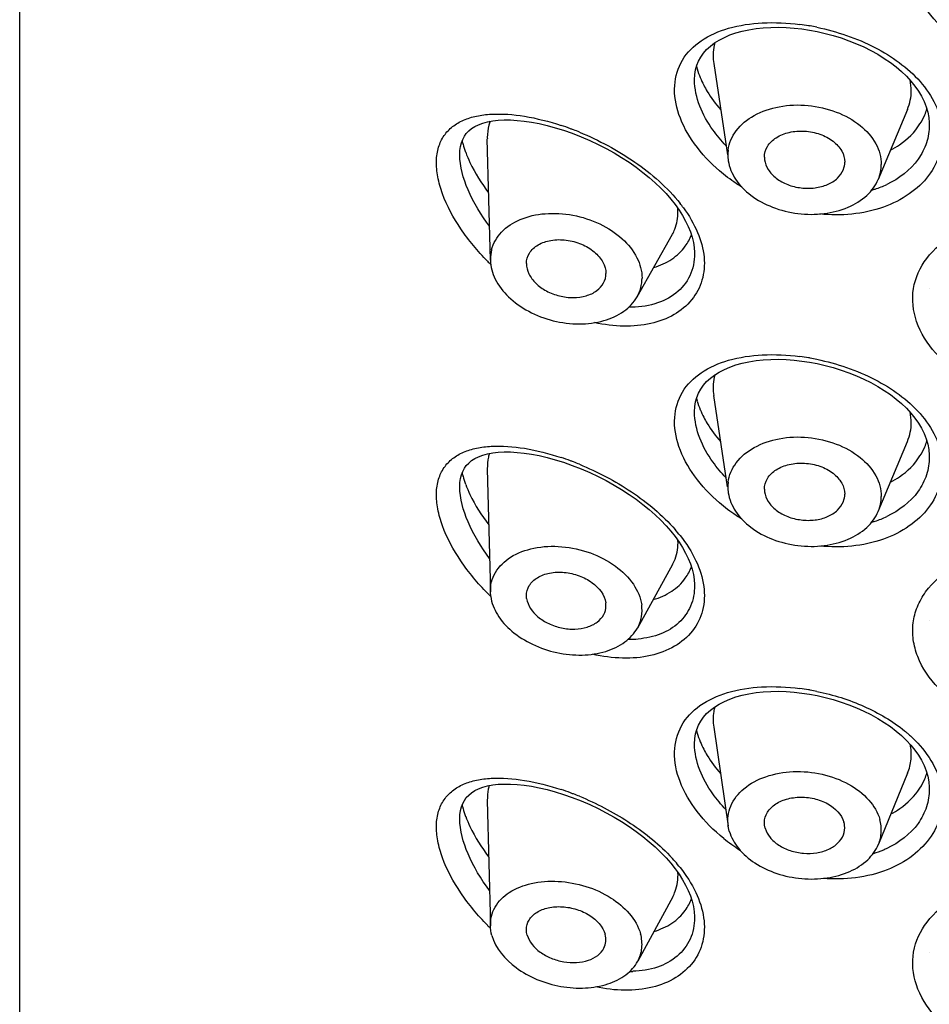
# Model space of a CAD drawing. Units: millimetres. Extents: x 0 to 594, y 0 to 840.
# Drawn here: x 214 to 227, y 650 to 664 of the extents above; entities that cross this region are included whole.
import ezdxf

# ---------------------------------------------------------------- set-up
doc = ezdxf.new("R2010")
doc.units = ezdxf.units.MM
doc.header["$LTSCALE"] = 54.820741
doc.layers.get('0').update_dxf_attribs({"linetype": 'CONTINUOUS'})
doc.layers.add('_SURFACE', color=7, linetype='CONTINUOUS')

msp = doc.modelspace()

# ---------------------------------------------------------------- linework, layer by layer
at = {"color": 7, "linetype": 'Continuous'}
for p, q in [((214.263, 543.295), (214.263, 713.001)), ((224.927, 663.411), (225.03, 663.395)), ((225.03, 663.395), (225.134, 663.376)), ((223.463, 662.716), (223.463, 662.717)), ((221.675, 662.03), (221.794, 661.989)), ((226.663, 662.104), (226.663, 662.104)), ((220.638, 661.93), (220.639, 661.911)), ((221.794, 661.989), (221.919, 661.94)), ((220.263, 661.699), (220.263, 661.7)), ((223.463, 660.349), (223.463, 660.349)), ((226.663, 659.874), (226.663, 659.874)), ((224.927, 658.885), (225.03, 658.87)), ((225.03, 658.87), (225.134, 658.85)), ((223.463, 658.191), (223.463, 658.191)), ((226.663, 657.578), (226.663, 657.578)), ((221.675, 657.505), (221.794, 657.463)), ((221.794, 657.463), (221.919, 657.414)), ((220.263, 657.174), (220.263, 657.175)), ((223.463, 655.823), (223.463, 655.823)), ((226.663, 655.348), (226.663, 655.349)), ((224.927, 654.36), (225.03, 654.344)), ((225.03, 654.344), (225.134, 654.325)), ((223.463, 653.665), (223.463, 653.666)), ((226.663, 653.053), (226.663, 653.053)), ((221.675, 652.979), (221.794, 652.938)), ((221.794, 652.938), (221.919, 652.889)), ((220.263, 652.648), (220.263, 652.649)), ((223.463, 651.298), (223.463, 651.298)), ((226.663, 650.823), (226.663, 650.823))]:
    msp.add_line(p, q, dxfattribs=at)
for points in [[(223.678, 663.176), (223.735, 663.22), (223.799, 663.26), (223.869, 663.296), (223.945, 663.329), (224.027, 663.357), (224.114, 663.381), (224.205, 663.401), (224.301, 663.416), (224.399, 663.426), (224.501, 663.432), (224.606, 663.434), (224.712, 663.43), (224.819, 663.423), (224.927, 663.411)], [(225.134, 663.376), (225.245, 663.351), (225.354, 663.321), (225.462, 663.288), (225.568, 663.251), (225.671, 663.209), (225.771, 663.165), (225.868, 663.116), (225.961, 663.065), (226.049, 663.01), (226.133, 662.953), (226.211, 662.893), (226.284, 662.83), (226.351, 662.766), (226.412, 662.7)], [(223.463, 662.716), (223.467, 662.789), (223.478, 662.854), (223.495, 662.915), (223.518, 662.973), (223.548, 663.028), (223.585, 663.08), (223.628, 663.13), (223.678, 663.176)], [(226.412, 662.7), (226.467, 662.633), (226.515, 662.564), (226.557, 662.494), (226.592, 662.422), (226.621, 662.35), (226.642, 662.276), (226.656, 662.202), (226.663, 662.129), (226.663, 662.104)], [(220.263, 661.699), (220.265, 661.753), (220.273, 661.809), (220.285, 661.86), (220.302, 661.906), (220.325, 661.948), (220.351, 661.986), (220.384, 662.02), (220.422, 662.052), (220.468, 662.081), (220.519, 662.106), (220.577, 662.127), (220.642, 662.145), (220.712, 662.158), (220.787, 662.167), (220.867, 662.171), (220.953, 662.17), (221.044, 662.165), (221.141, 662.155), (221.242, 662.14), (221.346, 662.12), (221.454, 662.095), (221.564, 662.065), (221.675, 662.03)], [(221.919, 661.94), (222.034, 661.89), (222.147, 661.837), (222.257, 661.78), (222.365, 661.721), (222.469, 661.658), (222.57, 661.593), (222.666, 661.525), (222.758, 661.456), (222.845, 661.385), (222.927, 661.312), (223.003, 661.239), (223.074, 661.166), (223.139, 661.091), (223.198, 661.017)], [(223.198, 661.017), (223.252, 660.942), (223.3, 660.867), (223.341, 660.792), (223.377, 660.718), (223.407, 660.645), (223.43, 660.572), (223.448, 660.501), (223.458, 660.431), (223.463, 660.363), (223.463, 660.349)], [(223.678, 658.651), (223.735, 658.694), (223.799, 658.734), (223.869, 658.771), (223.945, 658.803), (224.027, 658.832), (224.114, 658.856), (224.205, 658.875), (224.301, 658.89), (224.399, 658.901), (224.501, 658.907), (224.606, 658.908), (224.712, 658.905), (224.819, 658.897), (224.927, 658.885)], [(225.134, 658.85), (225.245, 658.825), (225.354, 658.796), (225.462, 658.762), (225.568, 658.725), (225.671, 658.684), (225.771, 658.639), (225.868, 658.591), (225.961, 658.539), (226.049, 658.485), (226.133, 658.427), (226.211, 658.367), (226.284, 658.305), (226.351, 658.241), (226.412, 658.175)], [(223.463, 658.191), (223.467, 658.263), (223.478, 658.328), (223.495, 658.389), (223.518, 658.448), (223.548, 658.503), (223.585, 658.555), (223.628, 658.604), (223.678, 658.651)], [(226.412, 658.175), (226.467, 658.108), (226.515, 658.039), (226.557, 657.968), (226.592, 657.897), (226.621, 657.824), (226.642, 657.751), (226.656, 657.677), (226.663, 657.603), (226.663, 657.578)], [(220.263, 657.174), (220.265, 657.227), (220.273, 657.284), (220.285, 657.334), (220.302, 657.381), (220.325, 657.423), (220.351, 657.46), (220.384, 657.495), (220.422, 657.527), (220.468, 657.555), (220.519, 657.581), (220.577, 657.602), (220.642, 657.619), (220.712, 657.632), (220.787, 657.641), (220.867, 657.645), (220.953, 657.645), (221.044, 657.64), (221.141, 657.63), (221.242, 657.615), (221.346, 657.595), (221.454, 657.569), (221.564, 657.539), (221.675, 657.505)], [(221.919, 657.414), (222.034, 657.365), (222.147, 657.312), (222.257, 657.255), (222.365, 657.195), (222.469, 657.132), (222.57, 657.067), (222.666, 657), (222.758, 656.93), (222.845, 656.859), (222.927, 656.787), (223.003, 656.714), (223.074, 656.64), (223.139, 656.566)], [(223.139, 656.566), (223.198, 656.491), (223.252, 656.417), (223.3, 656.342), (223.341, 656.267), (223.377, 656.193), (223.407, 656.119), (223.43, 656.046), (223.448, 655.975), (223.458, 655.906), (223.463, 655.838), (223.463, 655.823)], [(223.463, 653.665), (223.467, 653.738), (223.478, 653.803), (223.495, 653.864), (223.518, 653.922), (223.548, 653.977), (223.585, 654.029), (223.628, 654.079), (223.678, 654.125), (223.735, 654.169), (223.799, 654.209), (223.869, 654.245), (223.945, 654.278), (224.027, 654.306), (224.114, 654.33), (224.205, 654.35), (224.301, 654.365), (224.399, 654.375), (224.501, 654.381), (224.606, 654.383), (224.712, 654.379), (224.819, 654.372), (224.927, 654.36)], [(225.134, 654.325), (225.245, 654.3), (225.354, 654.27), (225.462, 654.237), (225.568, 654.2), (225.671, 654.158), (225.771, 654.114), (225.868, 654.065), (225.961, 654.014), (226.049, 653.959), (226.133, 653.902), (226.211, 653.842), (226.284, 653.779)], [(226.284, 653.779), (226.351, 653.715), (226.412, 653.649), (226.467, 653.582), (226.515, 653.513), (226.557, 653.443), (226.592, 653.371), (226.621, 653.299), (226.642, 653.225), (226.656, 653.151), (226.663, 653.078), (226.663, 653.053)], [(220.263, 652.648), (220.265, 652.702), (220.273, 652.758), (220.285, 652.809), (220.302, 652.855), (220.325, 652.897), (220.351, 652.935), (220.384, 652.969), (220.422, 653.001), (220.468, 653.03), (220.519, 653.055), (220.577, 653.076), (220.642, 653.094), (220.712, 653.107), (220.787, 653.116), (220.867, 653.12), (220.953, 653.119), (221.044, 653.114), (221.141, 653.104), (221.242, 653.089), (221.346, 653.069), (221.454, 653.044), (221.564, 653.014), (221.675, 652.979)], [(221.919, 652.889), (222.034, 652.839), (222.147, 652.786), (222.257, 652.729), (222.365, 652.67), (222.469, 652.607), (222.57, 652.542), (222.666, 652.474), (222.758, 652.405), (222.845, 652.334), (222.927, 652.262), (223.003, 652.188), (223.074, 652.115)], [(223.074, 652.115), (223.139, 652.041), (223.198, 651.966), (223.252, 651.891), (223.3, 651.816), (223.341, 651.741), (223.377, 651.667), (223.407, 651.594), (223.43, 651.521), (223.448, 651.45), (223.458, 651.38), (223.463, 651.312), (223.463, 651.298)]]:
    msp.add_lwpolyline(points, dxfattribs=at)
for centre, radius, start, end in [((224.492, 660.343), 3.156, 80.4302, 82.6016), ((224.487, 660.31), 3.189, 80.0013, 80.4305), ((224.481, 660.281), 3.219, 78.3382, 79.9997), ((224.507, 663.152), 1.047, 193.8392, 195.9018), ((224.6, 663.18), 1.144, 195.9668, 202.211), ((224.745, 663.239), 1.3, 202.1927, 207.1899), ((225.865, 662.55), 0.799, 337.2499, 343.2642), ((225.83, 662.566), 0.837, 327.5151, 337.1909), ((220.435, 658.444), 3.847, 69.6824, 71.6898), ((220.401, 658.352), 3.944, 69.0448, 69.6861), ((220.381, 658.299), 4.002, 67.7598, 69.0435), ((221.561, 662.198), 1.305, 193.8182, 195.9639), ((221.729, 662.247), 1.48, 196.0109, 200.4581), ((225.48, 662.613), 1.454, 285.9661, 287.8048), ((225.507, 662.532), 1.369, 287.7549, 294.9198), ((222.496, 660.918), 0.741, 0.0209, 3.6675), ((221.641, 659.747), 2.072, 36.2916, 38.3528), ((222.801, 660.834), 0.66, 324.2924, 339.7111), ((222.977, 662.564), 3.292, 224.7922, 225.8267), ((224.492, 655.817), 3.156, 80.4302, 82.6016), ((224.487, 655.784), 3.189, 80.0013, 80.4305), ((224.481, 655.755), 3.219, 78.3382, 79.9997), ((224.507, 658.627), 1.047, 193.8392, 195.9018), ((224.6, 658.654), 1.144, 195.9668, 202.211), ((224.745, 658.713), 1.3, 202.1927, 207.1899), ((225.83, 658.04), 0.837, 327.5151, 337.1909), ((225.865, 658.025), 0.799, 337.2499, 343.2642), ((220.435, 653.918), 3.847, 69.6824, 71.6898), ((220.401, 653.827), 3.944, 69.0448, 69.6861), ((220.381, 653.773), 4.002, 67.7598, 69.0435), ((221.561, 657.672), 1.305, 193.8182, 195.9639), ((221.729, 657.722), 1.48, 196.0109, 200.4581), ((225.507, 658.006), 1.369, 287.7549, 294.9198), ((225.48, 658.087), 1.454, 285.9661, 287.8048), ((221.514, 655.12), 2.234, 38.3635, 41.0692), ((222.801, 656.309), 0.66, 324.2924, 339.7111), ((222.978, 658.039), 3.292, 224.7922, 225.8315), ((222.578, 656.451), 1.359, 269.1719, 274.9225), ((224.492, 651.292), 3.156, 80.4302, 82.6016), ((224.487, 651.259), 3.189, 80.0013, 80.4305), ((224.481, 651.23), 3.219, 78.3382, 79.9997), ((224.507, 654.101), 1.047, 193.8392, 195.9018), ((224.6, 654.129), 1.144, 195.9668, 202.211), ((224.745, 654.188), 1.3, 202.1927, 207.1899), ((225.865, 653.499), 0.799, 337.2499, 343.2642), ((225.83, 653.515), 0.837, 327.5151, 337.1909), ((220.435, 649.393), 3.847, 69.6824, 71.6898), ((220.401, 649.301), 3.944, 69.0448, 69.6861), ((220.381, 649.248), 4.002, 67.7598, 69.0435), ((221.561, 653.147), 1.305, 193.8182, 195.9639), ((221.729, 653.196), 1.48, 196.0109, 200.4581), ((225.406, 654.301), 2.467, 231.1975, 237.5418), ((221.437, 650.531), 2.334, 38.4205, 43.6808), ((222.801, 651.783), 0.66, 324.2924, 339.7111), ((222.977, 653.513), 3.292, 224.7922, 225.7893), ((222.578, 651.956), 1.39, 270.1501, 271.7998)]:
    msp.add_arc(centre, radius, start, end, dxfattribs=at)
for points, knots in [([(227.702, 662.972), (227.509, 663.021), (227.148, 663.165), (226.716, 663.513), (226.452, 663.947), (226.411, 664.426), (226.621, 664.859), (227.023, 665.18), (227.549, 665.383), (227.942, 665.437), (228.146, 665.445)], [0, 0, 0, 0, 0.142169, 0.273101, 0.389839, 0.495547, 0.601457, 0.719661, 0.85405, 1, 1, 1, 1]), ([(223.805, 661.476), (223.678, 661.584), (223.456, 661.819), (223.234, 662.22), (223.162, 662.629), (223.272, 663.004), (223.552, 663.28), (223.94, 663.443), (224.401, 663.51), (224.729, 663.494), (224.898, 663.472)], [0, 0, 0, 0, 0.14463, 0.275755, 0.390664, 0.494429, 0.599995, 0.7183, 0.8525, 1, 1, 1, 1]), ([(225.132, 663.433), (225.405, 663.377), (225.918, 663.203), (226.367, 662.886), (226.537, 662.693)], [0, 0, 0, 0, 0.521471, 1, 1, 1, 1]), ([(223.739, 663.223), (223.727, 663.181), (223.718, 663.123), (223.716, 663.064), (223.716, 663.049)], [0, 0, 0, 0, 0.744934, 1, 1, 1, 1]), ([(223.892, 661.82), (223.827, 661.888), (223.612, 662.142), (223.463, 662.475), (223.463, 662.716)], [0, 0, 0, 0, 0.279693, 1, 1, 1, 1]), ([(226.537, 662.693), (226.62, 662.599), (226.759, 662.397), (226.86, 662.053), (226.828, 661.707), (226.665, 661.394), (226.391, 661.141), (225.899, 660.896), (225.459, 660.859), (225.169, 660.889)], [0, 0, 0, 0, 0.124898, 0.239077, 0.348452, 0.460448, 0.580718, 0.711614, 1, 1, 1, 1]), ([(223.588, 662.645), (223.603, 662.616), (223.669, 662.498), (223.75, 662.389), (223.818, 662.313)], [0, 0, 0, 0, 0.241071, 1, 1, 1, 1]), ([(220.641, 660.245), (220.506, 660.381), (220.268, 660.667), (220.05, 661.067), (219.958, 661.386), (219.936, 661.603), (219.964, 661.797), (220.04, 661.961), (220.161, 662.087), (220.315, 662.175), (220.495, 662.23), (220.774, 662.263), (221.166, 662.231), (221.48, 662.15), (221.643, 662.096)], [0, 0, 0, 0, 0.158309, 0.30596, 0.372277, 0.431801, 0.484602, 0.532543, 0.578788, 0.626444, 0.677566, 0.733129, 0.85808, 1, 1, 1, 1]), ([(220.678, 662.152), (220.671, 662.136), (220.647, 662.064), (220.638, 661.987), (220.638, 661.93)], [0, 0, 0, 0, 0.237275, 1, 1, 1, 1]), ([(221.895, 662.003), (222.159, 661.895), (222.66, 661.627), (223.093, 661.251), (223.266, 661.032)], [0, 0, 0, 0, 0.506288, 1, 1, 1, 1]), ([(226.663, 662.104), (226.663, 662.021), (226.636, 661.854), (226.475, 661.539), (226.249, 661.368), (226.084, 661.291)], [0, 0, 0, 0, 0.235824, 0.476702, 1, 1, 1, 1]), ([(226.135, 661.76), (226.177, 661.782), (226.332, 661.874), (226.465, 662.004), (226.536, 662.116)], [0, 0, 0, 0, 0.264454, 1, 1, 1, 1]), ([(220.343, 661.73), (220.36, 661.683), (220.444, 661.487), (220.558, 661.307), (220.656, 661.178)], [0, 0, 0, 0, 0.238021, 1, 1, 1, 1]), ([(220.668, 660.721), (220.552, 660.875), (220.365, 661.181), (220.263, 661.535), (220.263, 661.699)], [0, 0, 0, 0, 0.540992, 1, 1, 1, 1]), ([(224.108, 661.254), (224.081, 661.271), (223.976, 661.339), (223.876, 661.415), (223.805, 661.476)], [0, 0, 0, 0, 0.252636, 1, 1, 1, 1]), ([(223.311, 660.973), (223.387, 660.869), (223.515, 660.656), (223.611, 660.313), (223.586, 659.985), (223.437, 659.703), (223.185, 659.498), (222.86, 659.379), (222.488, 659.347), (222.232, 659.38), (222.101, 659.408)], [0, 0, 0, 0, 0.140045, 0.265317, 0.378693, 0.487499, 0.60021, 0.722463, 0.856016, 1, 1, 1, 1]), ([(223.16, 660.612), (223.173, 660.634), (223.219, 660.73), (223.237, 660.838), (223.237, 660.918)], [0, 0, 0, 0, 0.244249, 1, 1, 1, 1]), ([(227.758, 658.433), (227.561, 658.477), (227.19, 658.615), (226.741, 658.959), (226.461, 659.394), (226.406, 659.878), (226.61, 660.321), (227.012, 660.649), (227.543, 660.856), (227.939, 660.912), (228.146, 660.92)], [0, 0, 0, 0, 0.14263, 0.27431, 0.391721, 0.49758, 0.603003, 0.720515, 0.854379, 1, 1, 1, 1]), ([(222.906, 660.16), (222.993, 660.186), (223.156, 660.258), (223.288, 660.381), (223.337, 660.449)], [0, 0, 0, 0, 0.517377, 1, 1, 1, 1]), ([(223.463, 660.349), (223.463, 660.246), (223.421, 660.037), (223.217, 659.788), (222.914, 659.642), (222.685, 659.616), (222.565, 659.617)], [0, 0, 0, 0, 0.239274, 0.472737, 0.722738, 1, 1, 1, 1]), ([(223.805, 656.95), (223.678, 657.059), (223.456, 657.293), (223.234, 657.694), (223.162, 658.103), (223.272, 658.479), (223.552, 658.754), (223.94, 658.918), (224.401, 658.985), (224.729, 658.969), (224.898, 658.947)], [0, 0, 0, 0, 0.14463, 0.275755, 0.390664, 0.494429, 0.599995, 0.7183, 0.8525, 1, 1, 1, 1]), ([(225.132, 658.908), (225.405, 658.851), (225.918, 658.678), (226.367, 658.36), (226.537, 658.168)], [0, 0, 0, 0, 0.521471, 1, 1, 1, 1]), ([(223.739, 658.698), (223.727, 658.656), (223.718, 658.597), (223.716, 658.539), (223.716, 658.524)], [0, 0, 0, 0, 0.744935, 1, 1, 1, 1]), ([(223.892, 657.295), (223.827, 657.362), (223.612, 657.617), (223.463, 657.949), (223.463, 658.191)], [0, 0, 0, 0, 0.279693, 1, 1, 1, 1]), ([(223.588, 658.119), (223.603, 658.09), (223.669, 657.973), (223.75, 657.864), (223.818, 657.787)], [0, 0, 0, 0, 0.241071, 1, 1, 1, 1]), ([(226.537, 658.168), (226.62, 658.073), (226.759, 657.872), (226.86, 657.527), (226.828, 657.182), (226.665, 656.869), (226.391, 656.615), (225.899, 656.371), (225.459, 656.334), (225.169, 656.363)], [0, 0, 0, 0, 0.124898, 0.239077, 0.348452, 0.460448, 0.580718, 0.711614, 1, 1, 1, 1]), ([(220.641, 655.719), (220.506, 655.855), (220.268, 656.141), (220.05, 656.541), (219.958, 656.86), (219.936, 657.077), (219.964, 657.272), (220.04, 657.435), (220.161, 657.562), (220.315, 657.65), (220.495, 657.704), (220.774, 657.738), (221.166, 657.705), (221.48, 657.624), (221.643, 657.57)], [0, 0, 0, 0, 0.158309, 0.30596, 0.372277, 0.431801, 0.484602, 0.532543, 0.578788, 0.626444, 0.677566, 0.733129, 0.85808, 1, 1, 1, 1]), ([(220.666, 657.624), (220.661, 657.609), (220.642, 657.541), (220.637, 657.47), (220.638, 657.417)], [0, 0, 0, 0, 0.237479, 1, 1, 1, 1]), ([(226.663, 657.578), (226.663, 657.496), (226.636, 657.328), (226.475, 657.013), (226.249, 656.842), (226.084, 656.765)], [0, 0, 0, 0, 0.235824, 0.476702, 1, 1, 1, 1]), ([(226.135, 657.234), (226.177, 657.256), (226.332, 657.348), (226.465, 657.479), (226.536, 657.591)], [0, 0, 0, 0, 0.264454, 1, 1, 1, 1]), ([(221.895, 657.477), (222.142, 657.376), (222.613, 657.129), (223.026, 656.786), (223.198, 656.588)], [0, 0, 0, 0, 0.503786, 1, 1, 1, 1]), ([(220.668, 656.195), (220.552, 656.349), (220.365, 656.656), (220.263, 657.01), (220.263, 657.174)], [0, 0, 0, 0, 0.540994, 1, 1, 1, 1]), ([(220.343, 657.204), (220.36, 657.157), (220.444, 656.962), (220.558, 656.781), (220.657, 656.652)], [0, 0, 0, 0, 0.238014, 1, 1, 1, 1]), ([(224.108, 656.729), (224.081, 656.746), (223.976, 656.813), (223.876, 656.889), (223.805, 656.95)], [0, 0, 0, 0, 0.252636, 1, 1, 1, 1]), ([(223.266, 656.507), (223.35, 656.4), (223.491, 656.183), (223.607, 655.829), (223.595, 655.486), (223.45, 655.19), (223.192, 654.975), (222.857, 654.852), (222.472, 654.821), (222.207, 654.858), (222.073, 654.889)], [0, 0, 0, 0, 0.141617, 0.268093, 0.381763, 0.489985, 0.601771, 0.723245, 0.856305, 1, 1, 1, 1]), ([(223.163, 656.111), (223.176, 656.135), (223.223, 656.237), (223.24, 656.353), (223.237, 656.438)], [0, 0, 0, 0, 0.243386, 1, 1, 1, 1]), ([(227.845, 653.889), (227.641, 653.927), (227.255, 654.055), (226.781, 654.39), (226.521, 654.765), (226.436, 655.083), (226.433, 655.316), (226.492, 655.54), (226.651, 655.823), (226.996, 656.116), (227.533, 656.329), (227.936, 656.386), (228.146, 656.394)], [0, 0, 0, 0, 0.14301, 0.275564, 0.393819, 0.448242, 0.500611, 0.552584, 0.606006, 0.722279, 0.855119, 1, 1, 1, 1]), ([(223.463, 655.823), (223.463, 655.729), (223.429, 655.539), (223.259, 655.302), (223.001, 655.148), (222.8, 655.106), (222.695, 655.096)], [0, 0, 0, 0, 0.243395, 0.479387, 0.727773, 1, 1, 1, 1]), ([(222.899, 655.633), (222.988, 655.658), (223.154, 655.73), (223.287, 655.854), (223.337, 655.924)], [0, 0, 0, 0, 0.517699, 1, 1, 1, 1]), ([(223.86, 652.379), (223.726, 652.487), (223.491, 652.721), (223.25, 653.125), (223.16, 653.543), (223.258, 653.931), (223.534, 654.219), (223.925, 654.389), (224.393, 654.46), (224.726, 654.444), (224.898, 654.421)], [0, 0, 0, 0, 0.145498, 0.277904, 0.393888, 0.497756, 0.602481, 0.719727, 0.853085, 1, 1, 1, 1]), ([(225.132, 654.382), (225.353, 654.337), (225.776, 654.204), (226.161, 653.979), (226.327, 653.843)], [0, 0, 0, 0, 0.512487, 1, 1, 1, 1]), ([(223.738, 654.172), (223.732, 654.15), (223.712, 654.06), (223.713, 653.966), (223.724, 653.896)], [0, 0, 0, 0, 0.242287, 1, 1, 1, 1]), ([(226.327, 653.843), (226.34, 653.832), (226.39, 653.791), (226.438, 653.746), (226.472, 653.711)], [0, 0, 0, 0, 0.25402, 1, 1, 1, 1]), ([(226.472, 653.711), (226.564, 653.618), (226.721, 653.419), (226.851, 653.072), (226.845, 652.718), (226.701, 652.391), (226.439, 652.123), (225.952, 651.858), (225.508, 651.809), (225.215, 651.833)], [0, 0, 0, 0, 0.127881, 0.244035, 0.353861, 0.465011, 0.583841, 0.713333, 1, 1, 1, 1]), ([(223.889, 652.772), (223.825, 652.839), (223.611, 653.093), (223.463, 653.425), (223.463, 653.665)], [0, 0, 0, 0, 0.279641, 1, 1, 1, 1]), ([(223.588, 653.594), (223.603, 653.565), (223.668, 653.448), (223.749, 653.339), (223.817, 653.263)], [0, 0, 0, 0, 0.241099, 1, 1, 1, 1]), ([(226.367, 653.267), (226.392, 653.328), (226.425, 653.46), (226.416, 653.595), (226.402, 653.661)], [0, 0, 0, 0, 0.495732, 1, 1, 1, 1]), ([(220.641, 651.194), (220.506, 651.33), (220.268, 651.616), (220.05, 652.016), (219.958, 652.335), (219.936, 652.552), (219.964, 652.746), (220.04, 652.91), (220.161, 653.036), (220.315, 653.125), (220.495, 653.179), (220.774, 653.212), (221.166, 653.18), (221.48, 653.099), (221.643, 653.045)], [0, 0, 0, 0, 0.158309, 0.30596, 0.372277, 0.431801, 0.484602, 0.532543, 0.578788, 0.626444, 0.677566, 0.733129, 0.85808, 1, 1, 1, 1]), ([(220.664, 653.098), (220.659, 653.083), (220.642, 653.017), (220.637, 652.949), (220.638, 652.897)], [0, 0, 0, 0, 0.237868, 1, 1, 1, 1]), ([(226.663, 653.053), (226.663, 652.97), (226.636, 652.803), (226.475, 652.488), (226.249, 652.317), (226.084, 652.24)], [0, 0, 0, 0, 0.235824, 0.476702, 1, 1, 1, 1]), ([(226.14, 652.712), (226.182, 652.734), (226.334, 652.825), (226.466, 652.955), (226.536, 653.065)], [0, 0, 0, 0, 0.264278, 1, 1, 1, 1]), ([(221.895, 652.952), (222.124, 652.858), (222.564, 652.63), (222.955, 652.321), (223.125, 652.143)], [0, 0, 0, 0, 0.501583, 1, 1, 1, 1]), ([(220.667, 651.67), (220.552, 651.824), (220.365, 652.131), (220.263, 652.484), (220.263, 652.648)], [0, 0, 0, 0, 0.540991, 1, 1, 1, 1]), ([(220.343, 652.679), (220.36, 652.632), (220.444, 652.436), (220.558, 652.256), (220.656, 652.127)], [0, 0, 0, 0, 0.238019, 1, 1, 1, 1]), ([(226.084, 652.24), (226.069, 652.233), (226.007, 652.206), (225.944, 652.183), (225.896, 652.169)], [0, 0, 0, 0, 0.245975, 1, 1, 1, 1]), ([(223.266, 651.981), (223.349, 651.876), (223.489, 651.661), (223.605, 651.311), (223.597, 650.972), (223.459, 650.677), (223.209, 650.46), (222.882, 650.332), (222.505, 650.295), (222.244, 650.327), (222.112, 650.355)], [0, 0, 0, 0, 0.142003, 0.269008, 0.383209, 0.491702, 0.603352, 0.724372, 0.856851, 1, 1, 1, 1]), ([(223.165, 651.582), (223.178, 651.607), (223.225, 651.71), (223.24, 651.827), (223.237, 651.913)], [0, 0, 0, 0, 0.243156, 1, 1, 1, 1]), ([(227.734, 649.387), (227.538, 649.434), (227.172, 649.575), (226.73, 649.92), (226.457, 650.355), (226.408, 650.837), (226.615, 651.276), (227.017, 651.6), (227.545, 651.806), (227.94, 651.861), (228.146, 651.869)], [0, 0, 0, 0, 0.142438, 0.2738, 0.390923, 0.496713, 0.602342, 0.720149, 0.854238, 1, 1, 1, 1]), ([(222.91, 651.111), (222.996, 651.136), (223.158, 651.208), (223.288, 651.33), (223.337, 651.398)], [0, 0, 0, 0, 0.517197, 1, 1, 1, 1]), ([(223.463, 651.298), (223.463, 651.198), (223.425, 650.998), (223.235, 650.754), (222.952, 650.604), (222.735, 650.57), (222.622, 650.567)], [0, 0, 0, 0, 0.241066, 0.475593, 0.724865, 1, 1, 1, 1])]:
    msp.add_open_spline(points, degree=3, knots=knots, dxfattribs=at)
for points in [[(223.716, 663.049), (223.716, 663.013), (223.719, 662.976), (223.724, 662.94)], [(226.417, 662.57), (226.417, 662.617), (226.412, 662.665), (226.402, 662.712)], [(226.365, 662.313), (226.399, 662.394), (226.417, 662.483), (226.417, 662.57)], [(223.716, 658.524), (223.716, 658.487), (223.719, 658.451), (223.724, 658.414)], [(226.417, 658.044), (226.417, 658.092), (226.412, 658.14), (226.402, 658.186)], [(226.365, 657.788), (226.399, 657.868), (226.417, 657.957), (226.417, 658.044)]]:
    msp.add_open_spline(points, degree=3, dxfattribs=at)
at = {"layer": '_SURFACE', "color": 7, "linetype": 'Continuous'}
for p, q in [((223.724, 662.94), (223.911, 661.693)), ((226.365, 662.313), (225.968, 661.361)), ((220.679, 660.26), (220.638, 661.911)), ((224.415, 661.663), (224.418, 661.629)), ((222.68, 659.761), (223.16, 660.612)), ((220.679, 660.273), (220.679, 660.26)), ((223.911, 657.168), (223.724, 658.414)), ((225.968, 656.836), (226.365, 657.788)), ((220.638, 657.417), (220.679, 655.737)), ((224.415, 657.138), (224.418, 657.103)), ((223.163, 656.111), (222.685, 655.246)), ((220.684, 655.676), (220.679, 655.737)), ((221.174, 655.649), (221.172, 655.687)), ((223.724, 653.896), (223.923, 652.547)), ((226.367, 653.267), (225.971, 652.298)), ((220.638, 652.897), (220.679, 651.188)), ((223.937, 652.478), (223.923, 652.547)), ((224.426, 652.516), (224.417, 652.559)), ((223.165, 651.582), (222.689, 650.704))]:
    msp.add_line(p, q, dxfattribs=at)
for centre, radius, start, end in [((224.439, 661.694), 0.522, 172.8117, 179.9944), ((224.454, 661.694), 0.537, 180.0492, 188.5922), ((221.199, 660.273), 0.519, 165.7911, 180.008), ((224.439, 657.169), 0.522, 172.8117, 179.9944), ((224.454, 657.169), 0.537, 180.0492, 188.5922)]:
    msp.add_arc(centre, radius, start, end, dxfattribs=at)
for points, knots in [([(223.921, 661.759), (223.933, 661.854), (224.018, 662.049), (224.278, 662.256), (224.624, 662.371), (225.012, 662.385), (225.394, 662.298), (225.72, 662.12), (225.948, 661.87), (226.009, 661.662), (226.009, 661.565)], [0, 0, 0, 0, 0.103913, 0.220184, 0.352284, 0.495122, 0.639131, 0.774301, 0.894166, 1, 1, 1, 1]), ([(224.415, 661.663), (224.415, 661.714), (224.448, 661.822), (224.577, 661.943), (224.757, 662.013), (224.965, 662.028), (225.172, 661.986), (225.351, 661.894), (225.477, 661.761), (225.511, 661.648), (225.511, 661.595)], [0, 0, 0, 0, 0.103182, 0.217142, 0.34758, 0.490266, 0.635408, 0.772232, 0.893447, 1, 1, 1, 1]), ([(223.923, 661.614), (223.936, 661.525), (224.013, 661.343), (224.231, 661.125), (224.527, 660.966), (224.871, 660.881), (225.224, 660.879), (225.55, 660.961), (225.815, 661.12), (225.934, 661.278), (225.968, 661.361)], [0, 0, 0, 0, 0.106383, 0.226073, 0.359077, 0.500027, 0.640976, 0.773974, 0.893665, 1, 1, 1, 1]), ([(224.417, 661.629), (224.423, 661.581), (224.462, 661.484), (224.576, 661.367), (224.733, 661.282), (224.915, 661.237), (225.102, 661.237), (225.275, 661.281), (225.414, 661.366), (225.475, 661.451), (225.492, 661.496)], [0, 0, 0, 0, 0.106172, 0.225663, 0.358765, 0.500027, 0.641288, 0.774385, 0.893887, 1, 1, 1, 1]), ([(220.695, 660.401), (220.718, 660.49), (220.821, 660.666), (221.091, 660.836), (221.433, 660.911), (221.809, 660.888), (222.172, 660.771), (222.478, 660.573), (222.689, 660.317), (222.747, 660.111), (222.747, 660.015)], [0, 0, 0, 0, 0.102584, 0.217373, 0.348007, 0.489944, 0.634168, 0.770857, 0.892951, 1, 1, 1, 1]), ([(221.171, 660.212), (221.171, 660.262), (221.202, 660.368), (221.332, 660.482), (221.511, 660.541), (221.717, 660.542), (221.921, 660.488), (222.097, 660.384), (222.22, 660.245), (222.255, 660.13), (222.255, 660.077)], [0, 0, 0, 0, 0.101854, 0.212169, 0.339206, 0.480441, 0.626618, 0.766503, 0.891395, 1, 1, 1, 1]), ([(220.679, 660.26), (220.681, 660.171), (220.735, 659.981), (220.926, 659.74), (221.201, 659.547), (221.533, 659.421), (221.884, 659.376), (222.218, 659.417), (222.5, 659.541), (222.636, 659.683), (222.68, 659.761)], [0, 0, 0, 0, 0.105733, 0.225238, 0.35852, 0.500016, 0.641511, 0.774791, 0.894301, 1, 1, 1, 1]), ([(221.171, 660.212), (221.171, 660.165), (221.198, 660.064), (221.297, 659.935), (221.443, 659.832), (221.619, 659.765), (221.805, 659.742), (221.982, 659.764), (222.13, 659.832), (222.201, 659.908), (222.223, 659.95)], [0, 0, 0, 0, 0.105478, 0.224797, 0.358186, 0.500006, 0.641826, 0.77521, 0.89454, 1, 1, 1, 1]), ([(223.921, 657.234), (223.933, 657.328), (224.018, 657.523), (224.278, 657.73), (224.624, 657.846), (225.012, 657.86), (225.394, 657.773), (225.72, 657.595), (225.948, 657.345), (226.009, 657.136), (226.009, 657.039)], [0, 0, 0, 0, 0.103913, 0.220184, 0.352284, 0.495122, 0.639131, 0.774301, 0.894166, 1, 1, 1, 1]), ([(224.415, 657.138), (224.415, 657.188), (224.448, 657.297), (224.577, 657.417), (224.757, 657.487), (224.965, 657.502), (225.172, 657.461), (225.351, 657.368), (225.477, 657.235), (225.511, 657.122), (225.511, 657.07)], [0, 0, 0, 0, 0.103182, 0.217142, 0.34758, 0.490266, 0.635408, 0.772232, 0.893447, 1, 1, 1, 1]), ([(223.923, 657.089), (223.936, 657), (224.013, 656.817), (224.231, 656.599), (224.527, 656.44), (224.871, 656.356), (225.224, 656.354), (225.55, 656.436), (225.815, 656.595), (225.934, 656.753), (225.968, 656.836)], [0, 0, 0, 0, 0.106383, 0.226073, 0.359077, 0.500027, 0.640976, 0.773974, 0.893665, 1, 1, 1, 1]), ([(224.417, 657.103), (224.423, 657.056), (224.462, 656.959), (224.576, 656.842), (224.733, 656.757), (224.915, 656.712), (225.102, 656.711), (225.275, 656.755), (225.414, 656.841), (225.475, 656.926), (225.492, 656.97)], [0, 0, 0, 0, 0.106172, 0.225663, 0.358765, 0.500027, 0.641288, 0.774385, 0.893887, 1, 1, 1, 1]), ([(220.679, 655.737), (220.677, 655.828), (220.728, 656.023), (220.957, 656.238), (221.282, 656.355), (221.66, 656.371), (222.044, 656.286), (222.384, 656.111), (222.637, 655.868), (222.728, 655.661), (222.742, 655.561)], [0, 0, 0, 0, 0.10022, 0.208326, 0.333203, 0.47314, 0.619538, 0.761359, 0.889256, 1, 1, 1, 1]), ([(221.171, 655.687), (221.171, 655.735), (221.2, 655.836), (221.322, 655.946), (221.492, 656.006), (221.69, 656.013), (221.89, 655.967), (222.109, 655.855), (222.237, 655.698), (222.252, 655.589)], [0, 0, 0, 0, 0.100638, 0.209626, 0.335467, 0.476184, 0.623123, 0.765319, 1, 1, 1, 1]), ([(220.684, 655.676), (220.696, 655.589), (220.768, 655.409), (220.972, 655.185), (221.253, 655.009), (221.581, 654.899), (221.923, 654.864), (222.245, 654.91), (222.514, 655.034), (222.643, 655.171), (222.685, 655.246)], [0, 0, 0, 0, 0.106951, 0.228486, 0.363311, 0.505316, 0.646273, 0.778252, 0.896074, 1, 1, 1, 1]), ([(221.174, 655.649), (221.188, 655.553), (221.29, 655.412), (221.475, 655.299), (221.648, 655.241), (221.829, 655.224), (221.997, 655.249), (222.138, 655.316), (222.204, 655.389), (222.225, 655.429)], [0, 0, 0, 0, 0.226056, 0.361729, 0.504515, 0.646034, 0.778261, 0.896073, 1, 1, 1, 1]), ([(222.225, 655.429), (222.244, 655.465), (222.258, 655.521), (222.254, 655.575), (222.252, 655.589)], [0, 0, 0, 0, 0.745166, 1, 1, 1, 1]), ([(222.685, 655.246), (222.711, 655.293), (222.748, 655.397), (222.75, 655.508), (222.742, 655.561)], [0, 0, 0, 0, 0.497506, 1, 1, 1, 1]), ([(223.923, 652.547), (223.909, 652.638), (223.935, 652.838), (224.134, 653.083), (224.44, 653.241), (224.812, 653.306), (225.202, 653.27), (225.561, 653.138), (225.844, 652.928), (225.961, 652.734), (225.989, 652.636)], [0, 0, 0, 0, 0.100909, 0.209211, 0.333652, 0.472813, 0.618506, 0.760063, 0.888342, 1, 1, 1, 1]), ([(224.417, 652.559), (224.411, 652.606), (224.427, 652.71), (224.534, 652.836), (224.694, 652.917), (224.888, 652.949), (225.092, 652.929), (225.324, 652.845), (225.47, 652.706), (225.5, 652.598)], [0, 0, 0, 0, 0.101308, 0.210492, 0.335901, 0.475837, 0.622054, 0.763963, 1, 1, 1, 1]), ([(225.493, 652.428), (225.509, 652.468), (225.516, 652.528), (225.504, 652.584), (225.5, 652.598)], [0, 0, 0, 0, 0.744731, 1, 1, 1, 1]), ([(225.971, 652.298), (225.992, 652.351), (226.019, 652.465), (226.004, 652.581), (225.989, 652.636)], [0, 0, 0, 0, 0.497138, 1, 1, 1, 1]), ([(223.937, 652.478), (223.961, 652.393), (224.056, 652.224), (224.286, 652.026), (224.585, 651.887), (224.922, 651.818), (225.264, 651.826), (225.576, 651.911), (225.827, 652.067), (225.938, 652.219), (225.971, 652.298)], [0, 0, 0, 0, 0.107836, 0.229782, 0.364438, 0.505865, 0.646141, 0.777669, 0.895526, 1, 1, 1, 1]), ([(224.426, 652.516), (224.439, 652.471), (224.489, 652.382), (224.611, 652.278), (224.768, 652.205), (224.947, 652.169), (225.126, 652.175), (225.29, 652.221), (225.42, 652.305), (225.477, 652.386), (225.493, 652.428)], [0, 0, 0, 0, 0.10802, 0.230275, 0.365284, 0.506966, 0.647272, 0.778541, 0.89593, 1, 1, 1, 1]), ([(220.679, 651.188), (220.677, 651.275), (220.725, 651.46), (220.94, 651.667), (221.248, 651.784), (221.61, 651.809), (221.984, 651.739), (222.408, 651.55), (222.67, 651.281), (222.727, 651.078)], [0, 0, 0, 0, 0.098839, 0.205528, 0.329055, 0.468232, 0.61508, 0.758937, 1, 1, 1, 1]), ([(221.171, 651.136), (221.171, 651.181), (221.198, 651.277), (221.312, 651.383), (221.474, 651.443), (221.662, 651.455), (221.858, 651.418), (222.078, 651.319), (222.214, 651.178), (222.244, 651.072)], [0, 0, 0, 0, 0.098791, 0.205791, 0.329645, 0.468938, 0.615678, 0.7593, 1, 1, 1, 1]), ([(220.699, 651.056), (220.749, 650.88), (220.959, 650.639), (221.314, 650.445), (221.637, 650.35), (221.968, 650.327), (222.274, 650.379), (222.528, 650.5), (222.65, 650.633), (222.689, 650.704)], [0, 0, 0, 0, 0.230962, 0.367862, 0.510564, 0.650975, 0.781591, 0.897729, 1, 1, 1, 1]), ([(221.182, 651.061), (221.208, 650.968), (221.319, 650.841), (221.507, 650.74), (221.677, 650.691), (221.851, 650.68), (222.012, 650.708), (222.144, 650.773), (222.207, 650.843), (222.227, 650.881)], [0, 0, 0, 0, 0.231362, 0.36855, 0.511454, 0.651882, 0.782288, 0.898049, 1, 1, 1, 1]), ([(222.227, 650.881), (222.241, 650.91), (222.26, 650.974), (222.253, 651.041), (222.244, 651.072)], [0, 0, 0, 0, 0.492767, 1, 1, 1, 1]), ([(222.689, 650.704), (222.719, 650.759), (222.758, 650.885), (222.744, 651.015), (222.727, 651.078)], [0, 0, 0, 0, 0.492924, 1, 1, 1, 1])]:
    msp.add_open_spline(points, degree=3, knots=knots, dxfattribs=at)
for points in [[(225.492, 661.496), (225.504, 661.527), (225.511, 661.562), (225.511, 661.595)], [(225.968, 661.361), (225.995, 661.425), (226.009, 661.495), (226.009, 661.565)], [(222.223, 659.95), (222.244, 659.988), (222.255, 660.033), (222.255, 660.077)], [(222.68, 659.761), (222.723, 659.837), (222.747, 659.928), (222.747, 660.015)], [(225.492, 656.97), (225.504, 657.002), (225.511, 657.036), (225.511, 657.07)], [(225.968, 656.836), (225.995, 656.9), (226.009, 656.97), (226.009, 657.039)], [(220.699, 651.056), (220.687, 651.099), (220.68, 651.144), (220.679, 651.188)], [(221.182, 651.061), (221.175, 651.085), (221.172, 651.111), (221.171, 651.136)]]:
    msp.add_open_spline(points, degree=3, dxfattribs=at)

doc.saveas('drawing.dxf')
